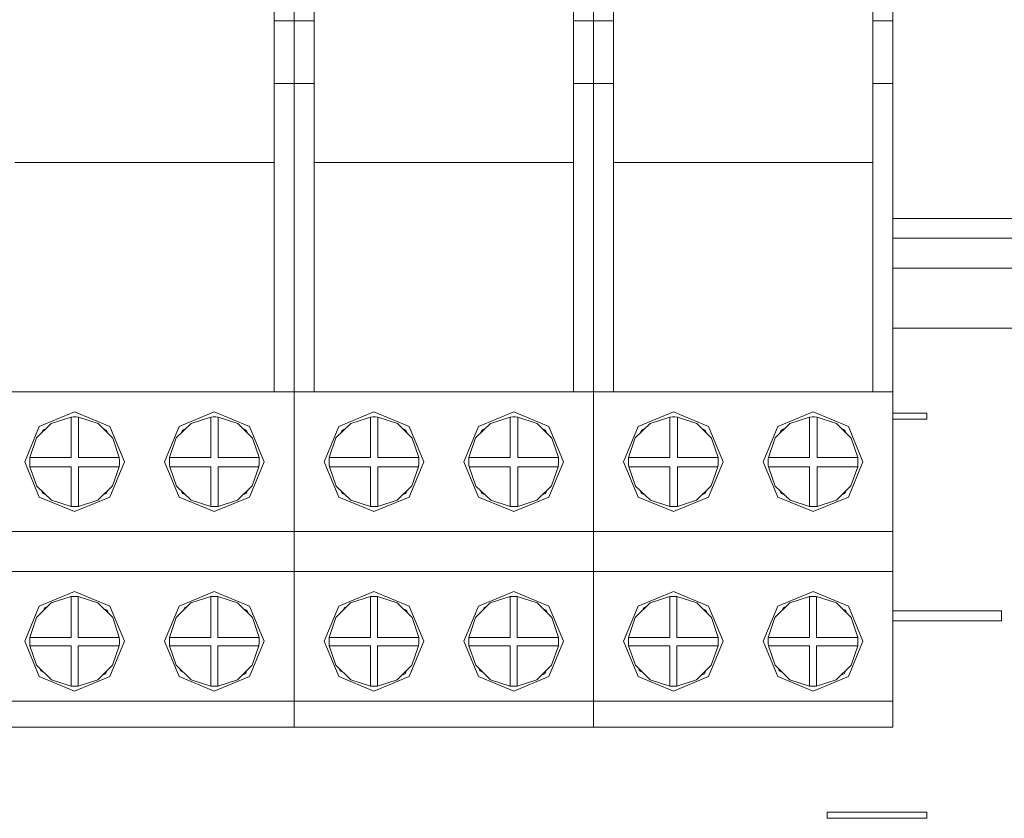
# Model space of a CAD drawing. Units: millimetres. Extents: x -1 to 5348, y 0 to 387.
# Drawn here: x 4751 to 4761, y 198 to 206 of the extents above; entities that cross this region are included whole.
import ezdxf

# ---------------------------------------------------------------- set-up
doc = ezdxf.new("R2010")
doc.units = ezdxf.units.MM
doc.layers.add('1 Основная', color=30, linetype='Continuous', lineweight=50)

msp = doc.modelspace()

# ---------------------------------------------------------------- linework, layer by layer
at = {"layer": '1 Основная', "linetype": 'Continuous', "lineweight": 0, "ltscale": 4}
for p, q in [((4753.7668, 209.1479), (4753.7668, 202.7442)), ((4756.7668, 209.1479), (4756.7668, 202.7442)), ((4754.1668, 209.056), (4754.1668, 202.7442)), ((4759.7668, 209.056), (4759.7668, 202.7442)), ((4753.7668, 206.4632), (4753.9668, 206.4632)), ((4753.9668, 206.4632), (4754.1668, 206.4632)), ((4756.7668, 206.4632), (4756.9668, 206.4632)), ((4756.9668, 206.4632), (4757.1668, 206.4632)), ((4759.7668, 206.4632), (4759.9668, 206.4632)), ((4753.7668, 205.8361), (4753.9668, 205.8361)), ((4753.7668, 205.8361), (4753.7668, 202.7442)), ((4753.9668, 205.8361), (4754.1668, 205.8361)), ((4754.1668, 202.7442), (4754.1668, 205.8361)), ((4756.7668, 205.8361), (4756.9668, 205.8361)), ((4756.7668, 205.8361), (4756.7668, 202.7442)), ((4756.9668, 205.8361), (4757.1668, 205.8361)), ((4757.1668, 202.7442), (4757.1668, 205.8361)), ((4759.7668, 205.8361), (4759.9668, 205.8361)), ((4759.7668, 205.8361), (4759.7668, 202.7442)), ((4751.1668, 205.0442), (4753.7668, 205.0442)), ((4754.1668, 205.0442), (4756.7668, 205.0442)), ((4757.1668, 205.0442), (4759.7668, 205.0442)), ((4759.9668, 204.4842), (4761.3668, 204.4842)), ((4759.9668, 204.2842), (4761.3668, 204.2842)), ((4759.9668, 203.9842), (4761.3668, 203.9842)), ((4759.9668, 203.3842), (4761.3668, 203.3842)), ((4750.9668, 202.7442), (4753.9668, 202.7442)), ((4753.9668, 202.7442), (4756.9668, 202.7442)), ((4756.9668, 202.7442), (4759.9668, 202.7442)), ((4751.4133, 202.3977), (4751.7668, 202.5442)), ((4751.5337, 202.4291), (4751.7319, 202.4928)), ((4751.7668, 202.5442), (4752.1204, 202.3977)), ((4751.7668, 202.4942), (4751.7819, 202.4939)), ((4751.7819, 202.4939), (4751.8069, 202.4924)), ((4751.8069, 202.4924), (4752.0028, 202.4273)), ((4752.8133, 202.3977), (4753.1668, 202.5442)), ((4752.9337, 202.4291), (4753.1319, 202.4928)), ((4753.1668, 202.5442), (4753.5204, 202.3977)), ((4753.1668, 202.4942), (4753.1819, 202.4939)), ((4753.1819, 202.4939), (4753.2069, 202.4924)), ((4753.2069, 202.4924), (4753.4028, 202.4273)), ((4754.4133, 202.3977), (4754.7668, 202.5442)), ((4754.5337, 202.4291), (4754.7319, 202.4928)), ((4754.7668, 202.5442), (4755.1204, 202.3977)), ((4754.7668, 202.4942), (4754.7819, 202.4939)), ((4754.7819, 202.4939), (4754.8069, 202.4924)), ((4754.8069, 202.4924), (4755.0028, 202.4273)), ((4755.8133, 202.3977), (4756.1668, 202.5442)), ((4755.9337, 202.4291), (4756.1319, 202.4928)), ((4756.1668, 202.5442), (4756.5204, 202.3977)), ((4756.1668, 202.4942), (4756.1819, 202.4939)), ((4756.1819, 202.4939), (4756.2069, 202.4924)), ((4756.2069, 202.4924), (4756.4028, 202.4273)), ((4757.4133, 202.3977), (4757.7668, 202.5442)), ((4757.5337, 202.4291), (4757.7319, 202.4928)), ((4757.7668, 202.5442), (4758.1204, 202.3977)), ((4757.7668, 202.4942), (4757.7819, 202.4939)), ((4757.7819, 202.4939), (4757.8069, 202.4924)), ((4757.8069, 202.4924), (4758.0028, 202.4273)), ((4758.8133, 202.3977), (4759.1668, 202.5442)), ((4758.9337, 202.4291), (4759.1319, 202.4928)), ((4759.1668, 202.5442), (4759.5204, 202.3977)), ((4759.1668, 202.4942), (4759.1819, 202.4939)), ((4759.1819, 202.4939), (4759.2069, 202.4924)), ((4759.2069, 202.4924), (4759.4028, 202.4273)), ((4759.9668, 202.53), (4760.3068, 202.53)), ((4759.9668, 202.47), (4760.3068, 202.47)), ((4760.3068, 202.47), (4760.3068, 202.53)), ((4751.3855, 202.2831), (4751.5337, 202.4291)), ((4751.4337, 202.3306), (4751.4486, 202.3624)), ((4751.4486, 202.3624), (4751.4812, 202.3774)), ((4752.0028, 202.4273), (4752.1491, 202.2816)), ((4752.053, 202.3774), (4752.085, 202.3624)), ((4752.085, 202.3624), (4752.1, 202.3306)), ((4752.7855, 202.2831), (4752.9337, 202.4291)), ((4752.8337, 202.3306), (4752.8486, 202.3624)), ((4752.8486, 202.3624), (4752.8812, 202.3774)), ((4753.4028, 202.4273), (4753.5491, 202.2816)), ((4753.453, 202.3774), (4753.485, 202.3624)), ((4753.485, 202.3624), (4753.5, 202.3306)), ((4754.3855, 202.2831), (4754.5337, 202.4291)), ((4754.4337, 202.3306), (4754.4486, 202.3624)), ((4754.4486, 202.3624), (4754.4812, 202.3774)), ((4755.0028, 202.4273), (4755.1491, 202.2816)), ((4755.053, 202.3774), (4755.085, 202.3624)), ((4755.085, 202.3624), (4755.1, 202.3306)), ((4755.7855, 202.2831), (4755.9337, 202.4291)), ((4755.8337, 202.3306), (4755.8486, 202.3624)), ((4755.8486, 202.3624), (4755.8812, 202.3774)), ((4756.4028, 202.4273), (4756.5491, 202.2816)), ((4756.453, 202.3774), (4756.485, 202.3624)), ((4756.485, 202.3624), (4756.5, 202.3306)), ((4757.3855, 202.2831), (4757.5337, 202.4291)), ((4757.4337, 202.3306), (4757.4486, 202.3624)), ((4757.4486, 202.3624), (4757.4812, 202.3774)), ((4758.0028, 202.4273), (4758.1491, 202.2816)), ((4758.053, 202.3774), (4758.085, 202.3624)), ((4758.085, 202.3624), (4758.1, 202.3306)), ((4758.7855, 202.2831), (4758.9337, 202.4291)), ((4758.8337, 202.3306), (4758.8486, 202.3624)), ((4758.8486, 202.3624), (4758.8812, 202.3774)), ((4759.4028, 202.4273), (4759.5491, 202.2816)), ((4759.453, 202.3774), (4759.485, 202.3624)), ((4759.485, 202.3624), (4759.5, 202.3306)), ((4752.1491, 202.2816), (4752.2149, 202.086)), ((4753.5491, 202.2816), (4753.6149, 202.086)), ((4755.1491, 202.2816), (4755.2149, 202.086)), ((4756.5491, 202.2816), (4756.6149, 202.086)), ((4758.1491, 202.2816), (4758.2149, 202.086)), ((4759.5491, 202.2816), (4759.6149, 202.086)), ((4751.317, 202.0581), (4751.3177, 202.0721)), ((4751.3177, 202.0721), (4751.3188, 202.086)), ((4752.2149, 202.086), (4752.2167, 202.055)), ((4752.717, 202.0581), (4752.7177, 202.0721)), ((4752.7177, 202.0721), (4752.7188, 202.086)), ((4753.6149, 202.086), (4753.6167, 202.055)), ((4754.317, 202.0581), (4754.3177, 202.0721)), ((4754.3177, 202.0721), (4754.3188, 202.086)), ((4755.2149, 202.086), (4755.2167, 202.055)), ((4755.717, 202.0581), (4755.7177, 202.0721)), ((4755.7177, 202.0721), (4755.7188, 202.086)), ((4756.6149, 202.086), (4756.6167, 202.055)), ((4757.317, 202.0581), (4757.3177, 202.0721)), ((4757.3177, 202.0721), (4757.3188, 202.086)), ((4758.2149, 202.086), (4758.2167, 202.055)), ((4758.717, 202.0581), (4758.7177, 202.0721)), ((4758.7177, 202.0721), (4758.7188, 202.086)), ((4759.6149, 202.086), (4759.6167, 202.055)), ((4751.317, 202.0581), (4751.3171, 202.0271)), ((4751.3171, 202.0271), (4751.3181, 202.0101)), ((4751.3181, 202.0101), (4751.3197, 201.9931)), ((4751.8069, 201.9931), (4752.2139, 201.9931)), ((4752.1457, 201.8015), (4752.2139, 201.9931)), ((4752.2139, 201.9931), (4752.2164, 202.024)), ((4752.2164, 202.024), (4752.2167, 202.055)), ((4752.2164, 202.024), (4752.2168, 202.0442)), ((4752.2167, 202.055), (4752.2168, 202.0442)), ((4752.717, 202.0581), (4752.7171, 202.0271)), ((4752.7171, 202.0271), (4752.7181, 202.0101)), ((4752.7181, 202.0101), (4752.7197, 201.9931)), ((4753.2069, 201.9931), (4753.6139, 201.9931)), ((4753.5457, 201.8015), (4753.6139, 201.9931)), ((4753.6139, 201.9931), (4753.6164, 202.024)), ((4753.6164, 202.024), (4753.6167, 202.055)), ((4753.6164, 202.024), (4753.6168, 202.0442)), ((4753.6167, 202.055), (4753.6168, 202.0442)), ((4754.317, 202.0581), (4754.3171, 202.0271)), ((4754.3171, 202.0271), (4754.3181, 202.0101)), ((4754.3181, 202.0101), (4754.3197, 201.9931)), ((4754.8069, 201.9931), (4755.2139, 201.9931)), ((4755.1457, 201.8015), (4755.2139, 201.9931)), ((4755.2139, 201.9931), (4755.2164, 202.024)), ((4755.2164, 202.024), (4755.2167, 202.055)), ((4755.2164, 202.024), (4755.2168, 202.0442)), ((4755.2167, 202.055), (4755.2168, 202.0442)), ((4755.717, 202.0581), (4755.7171, 202.0271)), ((4755.7171, 202.0271), (4755.7181, 202.0101)), ((4755.7181, 202.0101), (4755.7197, 201.9931)), ((4756.2069, 201.9931), (4756.6139, 201.9931)), ((4756.5457, 201.8015), (4756.6139, 201.9931)), ((4756.6139, 201.9931), (4756.6164, 202.024)), ((4756.6164, 202.024), (4756.6167, 202.055)), ((4756.6164, 202.024), (4756.6168, 202.0442)), ((4756.6167, 202.055), (4756.6168, 202.0442)), ((4757.317, 202.0581), (4757.3171, 202.0271)), ((4757.3171, 202.0271), (4757.3181, 202.0101)), ((4757.3181, 202.0101), (4757.3197, 201.9931)), ((4757.8069, 201.9931), (4758.2139, 201.9931)), ((4758.1457, 201.8015), (4758.2139, 201.9931)), ((4758.2139, 201.9931), (4758.2164, 202.024)), ((4758.2164, 202.024), (4758.2167, 202.055)), ((4758.2164, 202.024), (4758.2168, 202.0442)), ((4758.2167, 202.055), (4758.2168, 202.0442)), ((4758.717, 202.0581), (4758.7171, 202.0271)), ((4758.7171, 202.0271), (4758.7181, 202.0101)), ((4758.7181, 202.0101), (4758.7197, 201.9931)), ((4759.2069, 201.9931), (4759.6139, 201.9931)), ((4759.5457, 201.8015), (4759.6139, 201.9931)), ((4759.6139, 201.9931), (4759.6164, 202.024)), ((4759.6164, 202.024), (4759.6167, 202.055)), ((4759.6164, 202.024), (4759.6168, 202.0442)), ((4759.6167, 202.055), (4759.6168, 202.0442)), ((4751.3888, 201.8), (4751.5364, 201.6576)), ((4752.0002, 201.6594), (4752.1457, 201.8015)), ((4752.7888, 201.8), (4752.9364, 201.6576)), ((4753.4002, 201.6594), (4753.5457, 201.8015)), ((4754.3888, 201.8), (4754.5364, 201.6576)), ((4755.0002, 201.6594), (4755.1457, 201.8015)), ((4755.7888, 201.8), (4755.9364, 201.6576)), ((4756.4002, 201.6594), (4756.5457, 201.8015)), ((4757.3888, 201.8), (4757.5364, 201.6576)), ((4758.0002, 201.6594), (4758.1457, 201.8015)), ((4758.7888, 201.8), (4758.9364, 201.6576)), ((4759.4002, 201.6594), (4759.5457, 201.8015)), ((4751.4133, 201.6906), (4751.7668, 201.5442)), ((4751.4339, 201.7566), (4751.4486, 201.726)), ((4751.4486, 201.726), (4751.481, 201.7111)), ((4751.7668, 201.5442), (4752.1204, 201.6906)), ((4752.0531, 201.7111), (4752.085, 201.726)), ((4752.085, 201.726), (4752.0998, 201.7566)), ((4752.8133, 201.6906), (4753.1668, 201.5442)), ((4752.8339, 201.7566), (4752.8486, 201.726)), ((4752.8486, 201.726), (4752.881, 201.7111)), ((4753.1668, 201.5442), (4753.5204, 201.6906)), ((4753.4531, 201.7111), (4753.485, 201.726)), ((4753.485, 201.726), (4753.4998, 201.7566)), ((4754.4133, 201.6906), (4754.7668, 201.5442)), ((4754.4339, 201.7566), (4754.4486, 201.726)), ((4754.4486, 201.726), (4754.481, 201.7111)), ((4754.7668, 201.5442), (4755.1204, 201.6906)), ((4755.0531, 201.7111), (4755.085, 201.726)), ((4755.085, 201.726), (4755.0998, 201.7566)), ((4755.8133, 201.6906), (4756.1668, 201.5442)), ((4755.8339, 201.7566), (4755.8486, 201.726)), ((4755.8486, 201.726), (4755.881, 201.7111)), ((4756.1668, 201.5442), (4756.5204, 201.6906)), ((4756.4531, 201.7111), (4756.485, 201.726)), ((4756.485, 201.726), (4756.4998, 201.7566)), ((4757.4133, 201.6906), (4757.7668, 201.5442)), ((4757.4339, 201.7566), (4757.4486, 201.726)), ((4757.4486, 201.726), (4757.481, 201.7111)), ((4757.7668, 201.5442), (4758.1204, 201.6906)), ((4758.0531, 201.7111), (4758.085, 201.726)), ((4758.085, 201.726), (4758.0998, 201.7566)), ((4758.8133, 201.6906), (4759.1668, 201.5442)), ((4758.8339, 201.7566), (4758.8486, 201.726)), ((4758.8486, 201.726), (4758.881, 201.7111)), ((4759.1668, 201.5442), (4759.5204, 201.6906)), ((4759.4531, 201.7111), (4759.485, 201.726)), ((4759.485, 201.726), (4759.4998, 201.7566)), ((4751.5364, 201.6576), (4751.7319, 201.5955)), ((4751.7668, 201.5942), (4751.7819, 201.5944)), ((4751.7819, 201.5944), (4751.8069, 201.596)), ((4752.9364, 201.6576), (4753.1319, 201.5955)), ((4753.1668, 201.5942), (4753.1819, 201.5944)), ((4753.1819, 201.5944), (4753.2069, 201.596)), ((4754.5364, 201.6576), (4754.7319, 201.5955)), ((4754.7668, 201.5942), (4754.7819, 201.5944)), ((4754.7819, 201.5944), (4754.8069, 201.596)), ((4755.9364, 201.6576), (4756.1319, 201.5955)), ((4756.1668, 201.5942), (4756.1819, 201.5944)), ((4756.1819, 201.5944), (4756.2069, 201.596)), ((4757.5364, 201.6576), (4757.7319, 201.5955)), ((4757.7668, 201.5942), (4757.7819, 201.5944)), ((4757.7819, 201.5944), (4757.8069, 201.596)), ((4758.9364, 201.6576), (4759.1319, 201.5955)), ((4759.1668, 201.5942), (4759.1819, 201.5944)), ((4759.1819, 201.5944), (4759.2069, 201.596)), ((4750.9668, 201.3442), (4753.9668, 201.3442)), ((4753.9668, 201.3442), (4756.9668, 201.3442)), ((4753.9668, 201.3442), (4753.9668, 200.9442)), ((4756.9668, 201.3442), (4756.9668, 200.9442)), ((4756.9668, 201.3442), (4759.9668, 201.3442)), ((4750.9668, 200.9442), (4753.9668, 200.9442)), ((4751.3668, 200.9442), (4752.0668, 200.9442)), ((4753.9668, 200.9442), (4756.9668, 200.9442)), ((4754.3668, 200.9442), (4755.0668, 200.9442)), ((4756.9668, 200.9442), (4759.9668, 200.9442)), ((4757.3668, 200.9442), (4758.0668, 200.9442)), ((4751.4133, 200.5977), (4751.7668, 200.7442)), ((4751.5329, 200.6286), (4751.7319, 200.6928)), ((4751.7552, 200.694), (4751.7786, 200.694)), ((4751.7668, 200.7442), (4752.1204, 200.5977)), ((4751.7863, 200.6938), (4751.802, 200.6928)), ((4751.802, 200.6928), (4752.0008, 200.6286)), ((4752.8133, 200.5977), (4753.1668, 200.7442)), ((4752.9329, 200.6286), (4753.1319, 200.6928)), ((4753.1552, 200.694), (4753.1786, 200.694)), ((4753.1668, 200.7442), (4753.5204, 200.5977)), ((4753.1863, 200.6938), (4753.202, 200.6928)), ((4753.202, 200.6928), (4753.4008, 200.6286)), ((4754.4133, 200.5977), (4754.7668, 200.7442)), ((4754.5329, 200.6286), (4754.7319, 200.6928)), ((4754.7552, 200.694), (4754.7786, 200.694)), ((4754.7668, 200.7442), (4755.1204, 200.5977)), ((4754.7863, 200.6938), (4754.802, 200.6928)), ((4754.802, 200.6928), (4755.0008, 200.6286)), ((4755.8133, 200.5977), (4756.1668, 200.7442)), ((4755.9329, 200.6286), (4756.1319, 200.6928)), ((4756.1552, 200.694), (4756.1786, 200.694)), ((4756.1668, 200.7442), (4756.5204, 200.5977)), ((4756.1863, 200.6938), (4756.202, 200.6928)), ((4756.202, 200.6928), (4756.4008, 200.6286)), ((4757.4133, 200.5977), (4757.7668, 200.7442)), ((4757.5329, 200.6286), (4757.7319, 200.6928)), ((4757.7552, 200.694), (4757.7786, 200.694)), ((4757.7668, 200.7442), (4758.1204, 200.5977)), ((4757.7863, 200.6938), (4757.802, 200.6928)), ((4757.802, 200.6928), (4758.0008, 200.6286)), ((4758.8133, 200.5977), (4759.1668, 200.7442)), ((4758.9329, 200.6286), (4759.1319, 200.6928)), ((4759.1552, 200.694), (4759.1786, 200.694)), ((4759.1668, 200.7442), (4759.5204, 200.5977)), ((4759.1863, 200.6938), (4759.202, 200.6928)), ((4759.202, 200.6928), (4759.4008, 200.6286)), ((4751.2668, 200.2442), (4751.4133, 200.5977)), ((4751.3845, 200.4815), (4751.5329, 200.6286)), ((4751.47, 200.5824), (4751.4984, 200.5944)), ((4752.0008, 200.6286), (4752.1492, 200.4814)), ((4752.7845, 200.4815), (4752.9329, 200.6286)), ((4752.87, 200.5824), (4752.8984, 200.5944)), ((4753.4008, 200.6286), (4753.5492, 200.4814)), ((4754.2668, 200.2442), (4754.4133, 200.5977)), ((4754.3845, 200.4815), (4754.5329, 200.6286)), ((4754.47, 200.5824), (4754.4984, 200.5944)), ((4755.0008, 200.6286), (4755.1492, 200.4814)), ((4755.7845, 200.4815), (4755.9329, 200.6286)), ((4755.87, 200.5824), (4755.8984, 200.5944)), ((4756.4008, 200.6286), (4756.5492, 200.4814)), ((4757.2668, 200.2442), (4757.4133, 200.5977)), ((4757.3845, 200.4815), (4757.5329, 200.6286)), ((4757.47, 200.5824), (4757.4984, 200.5944)), ((4758.0008, 200.6286), (4758.1492, 200.4814)), ((4758.7845, 200.4815), (4758.9329, 200.6286)), ((4758.87, 200.5824), (4758.8984, 200.5944)), ((4759.4008, 200.6286), (4759.5492, 200.4814)), ((4751.4536, 200.55), (4751.47, 200.5824)), ((4752.0588, 200.5711), (4752.0918, 200.5554)), ((4752.0918, 200.5554), (4752.1059, 200.5244)), ((4752.8536, 200.55), (4752.87, 200.5824)), ((4753.4588, 200.5711), (4753.4918, 200.5554)), ((4753.4918, 200.5554), (4753.5059, 200.5244)), ((4754.4536, 200.55), (4754.47, 200.5824)), ((4755.0588, 200.5711), (4755.0918, 200.5554)), ((4755.0918, 200.5554), (4755.1059, 200.5244)), ((4755.8536, 200.55), (4755.87, 200.5824)), ((4756.4588, 200.5711), (4756.4918, 200.5554)), ((4756.4918, 200.5554), (4756.5059, 200.5244)), ((4757.4536, 200.55), (4757.47, 200.5824)), ((4758.0588, 200.5711), (4758.0918, 200.5554)), ((4758.0918, 200.5554), (4758.1059, 200.5244)), ((4758.8536, 200.55), (4758.87, 200.5824)), ((4759.4588, 200.5711), (4759.4918, 200.5554)), ((4759.4918, 200.5554), (4759.5059, 200.5244)), ((4759.9668, 200.55), (4761.0568, 200.55)), ((4761.0568, 200.45), (4761.0568, 200.55)), ((4752.1492, 200.4814), (4752.2151, 200.2832)), ((4753.5492, 200.4814), (4753.6151, 200.2832)), ((4755.1492, 200.4814), (4755.2151, 200.2832)), ((4756.5492, 200.4814), (4756.6151, 200.2832)), ((4758.1492, 200.4814), (4758.2151, 200.2832)), ((4759.5492, 200.4814), (4759.6151, 200.2832)), ((4759.9668, 200.45), (4761.0568, 200.45)), ((4751.2668, 200.2442), (4751.4133, 199.8906)), ((4751.3171, 200.2276), (4751.3185, 200.2832)), ((4751.3171, 200.2276), (4751.319, 200.1998)), ((4751.802, 200.1998), (4752.2146, 200.1998)), ((4752.1473, 200.0039), (4752.2146, 200.1998)), ((4752.2146, 200.1998), (4752.2165, 200.2276)), ((4752.2151, 200.2832), (4752.2167, 200.2554)), ((4752.2165, 200.2276), (4752.2167, 200.2554)), ((4752.2165, 200.2276), (4752.2168, 200.2442)), ((4752.2167, 200.2554), (4752.2168, 200.2442)), ((4752.7171, 200.2276), (4752.7185, 200.2832)), ((4752.7171, 200.2276), (4752.719, 200.1998)), ((4753.202, 200.1998), (4753.6146, 200.1998)), ((4753.5473, 200.0039), (4753.6146, 200.1998)), ((4753.6146, 200.1998), (4753.6165, 200.2276)), ((4753.6151, 200.2832), (4753.6167, 200.2554)), ((4753.6165, 200.2276), (4753.6167, 200.2554)), ((4753.6165, 200.2276), (4753.6168, 200.2442)), ((4753.6167, 200.2554), (4753.6168, 200.2442)), ((4754.2668, 200.2442), (4754.4133, 199.8906)), ((4754.3171, 200.2276), (4754.3185, 200.2832)), ((4754.3171, 200.2276), (4754.319, 200.1998)), ((4754.802, 200.1998), (4755.2146, 200.1998)), ((4755.1473, 200.0039), (4755.2146, 200.1998)), ((4755.2146, 200.1998), (4755.2165, 200.2276)), ((4755.2151, 200.2832), (4755.2167, 200.2554)), ((4755.2165, 200.2276), (4755.2167, 200.2554)), ((4755.2165, 200.2276), (4755.2168, 200.2442)), ((4755.2167, 200.2554), (4755.2168, 200.2442)), ((4755.7171, 200.2276), (4755.7185, 200.2832)), ((4755.7171, 200.2276), (4755.719, 200.1998)), ((4756.202, 200.1998), (4756.6146, 200.1998)), ((4756.5473, 200.0039), (4756.6146, 200.1998)), ((4756.6146, 200.1998), (4756.6165, 200.2276)), ((4756.6151, 200.2832), (4756.6167, 200.2554)), ((4756.6165, 200.2276), (4756.6167, 200.2554)), ((4756.6165, 200.2276), (4756.6168, 200.2442)), ((4756.6167, 200.2554), (4756.6168, 200.2442)), ((4757.2668, 200.2442), (4757.4133, 199.8906)), ((4757.3171, 200.2276), (4757.3185, 200.2832)), ((4757.3171, 200.2276), (4757.319, 200.1998)), ((4757.802, 200.1998), (4758.2146, 200.1998)), ((4758.1473, 200.0039), (4758.2146, 200.1998)), ((4758.2146, 200.1998), (4758.2165, 200.2276)), ((4758.2151, 200.2832), (4758.2167, 200.2554)), ((4758.2165, 200.2276), (4758.2167, 200.2554)), ((4758.2165, 200.2276), (4758.2168, 200.2442)), ((4758.2167, 200.2554), (4758.2168, 200.2442)), ((4758.7171, 200.2276), (4758.7185, 200.2832)), ((4758.7171, 200.2276), (4758.719, 200.1998)), ((4759.202, 200.1998), (4759.6146, 200.1998)), ((4759.5473, 200.0039), (4759.6146, 200.1998)), ((4759.6146, 200.1998), (4759.6165, 200.2276)), ((4759.6151, 200.2832), (4759.6167, 200.2554)), ((4759.6165, 200.2276), (4759.6167, 200.2554)), ((4759.6165, 200.2276), (4759.6168, 200.2442)), ((4759.6167, 200.2554), (4759.6168, 200.2442)), ((4751.3864, 200.0038), (4751.5345, 199.8588)), ((4751.9992, 199.8589), (4752.1473, 200.0039)), ((4752.7864, 200.0038), (4752.9345, 199.8588)), ((4753.3992, 199.8589), (4753.5473, 200.0039)), ((4754.3864, 200.0038), (4754.5345, 199.8588)), ((4754.9992, 199.8589), (4755.1473, 200.0039)), ((4755.7864, 200.0038), (4755.9345, 199.8588)), ((4756.3992, 199.8589), (4756.5473, 200.0039)), ((4757.3864, 200.0038), (4757.5345, 199.8588)), ((4757.9992, 199.8589), (4758.1473, 200.0039)), ((4758.7864, 200.0038), (4758.9345, 199.8588)), ((4759.3992, 199.8589), (4759.5473, 200.0039)), ((4751.4172, 199.9737), (4751.4286, 199.9473)), ((4751.4286, 199.9473), (4751.4602, 199.9315)), ((4752.0463, 199.905), (4752.078, 199.9192)), ((4752.078, 199.9192), (4752.0937, 199.9514)), ((4752.8172, 199.9737), (4752.8286, 199.9473)), ((4752.8286, 199.9473), (4752.8602, 199.9315)), ((4753.4463, 199.905), (4753.478, 199.9192)), ((4753.478, 199.9192), (4753.4937, 199.9514)), ((4754.4172, 199.9737), (4754.4286, 199.9473)), ((4754.4286, 199.9473), (4754.4602, 199.9315)), ((4755.0463, 199.905), (4755.078, 199.9192)), ((4755.078, 199.9192), (4755.0937, 199.9514)), ((4755.8172, 199.9737), (4755.8286, 199.9473)), ((4755.8286, 199.9473), (4755.8602, 199.9315)), ((4756.4463, 199.905), (4756.478, 199.9192)), ((4756.478, 199.9192), (4756.4937, 199.9514)), ((4757.4172, 199.9737), (4757.4286, 199.9473)), ((4757.4286, 199.9473), (4757.4602, 199.9315)), ((4758.0463, 199.905), (4758.078, 199.9192)), ((4758.078, 199.9192), (4758.0937, 199.9514)), ((4758.8172, 199.9737), (4758.8286, 199.9473)), ((4758.8286, 199.9473), (4758.8602, 199.9315)), ((4759.4463, 199.905), (4759.478, 199.9192)), ((4759.478, 199.9192), (4759.4937, 199.9514)), ((4751.4133, 199.8906), (4751.7668, 199.7442)), ((4751.5345, 199.8588), (4751.7319, 199.7955)), ((4751.7668, 199.7442), (4752.1204, 199.8906)), ((4752.8133, 199.8906), (4753.1668, 199.7442)), ((4752.9345, 199.8588), (4753.1319, 199.7955)), ((4753.1668, 199.7442), (4753.5204, 199.8906)), ((4754.4133, 199.8906), (4754.7668, 199.7442)), ((4754.5345, 199.8588), (4754.7319, 199.7955)), ((4754.7668, 199.7442), (4755.1204, 199.8906)), ((4755.8133, 199.8906), (4756.1668, 199.7442)), ((4755.9345, 199.8588), (4756.1319, 199.7955)), ((4756.1668, 199.7442), (4756.5204, 199.8906)), ((4757.4133, 199.8906), (4757.7668, 199.7442)), ((4757.5345, 199.8588), (4757.7319, 199.7955)), ((4757.7668, 199.7442), (4758.1204, 199.8906)), ((4758.8133, 199.8906), (4759.1668, 199.7442)), ((4758.9345, 199.8588), (4759.1319, 199.7955)), ((4759.1668, 199.7442), (4759.5204, 199.8906)), ((4751.7319, 199.7955), (4751.7473, 199.7946)), ((4751.7786, 199.7943), (4751.802, 199.7956)), ((4753.1319, 199.7955), (4753.1473, 199.7946)), ((4753.1786, 199.7943), (4753.202, 199.7956)), ((4754.7319, 199.7955), (4754.7473, 199.7946)), ((4754.7786, 199.7943), (4754.802, 199.7956)), ((4756.1319, 199.7955), (4756.1473, 199.7946)), ((4756.1786, 199.7943), (4756.202, 199.7956)), ((4757.7319, 199.7955), (4757.7473, 199.7946)), ((4757.7786, 199.7943), (4757.802, 199.7956)), ((4759.1319, 199.7955), (4759.1473, 199.7946)), ((4759.1786, 199.7943), (4759.202, 199.7956)), ((4750.9668, 199.3842), (4753.9668, 199.3842)), ((4752.0668, 199.3842), (4753.9668, 199.3842)), ((4753.9668, 199.3842), (4756.9668, 199.3842)), ((4755.0668, 199.3842), (4756.9668, 199.3842)), ((4756.9668, 199.3842), (4759.9668, 199.3842)), ((4758.0668, 199.3842), (4759.9668, 199.3842)), ((4759.3068, 198.53), (4760.3068, 198.53)), ((4760.3068, 198.47), (4760.3068, 198.53))]:
    msp.add_line(p, q, dxfattribs=at)
for points in [[(4753.9668, 214.3842), (4753.9668, 205.8361), (4753.9668, 199.3842)], [(4759.9668, 214.3842), (4759.9668, 205.8361), (4759.9668, 199.3842)], [(4753.9668, 210.9442), (4753.9668, 205.8361), (4753.9668, 199.6442)], [(4756.9668, 210.9442), (4756.9668, 205.8361), (4756.9668, 199.6442)], [(4756.9668, 199.3842), (4756.9668, 205.8361), (4756.9668, 208.3229), (4756.9668, 210.1543)], [(4757.1668, 202.7442), (4757.1668, 209.1479), (4759.7668, 209.1479)], [(4751.7319, 202.086), (4751.7319, 202.4928), (4751.7569, 202.4941)], [(4751.7819, 202.4939), (4751.7569, 202.4941), (4751.7668, 202.4942)], [(4751.8069, 202.4924), (4751.8069, 202.086), (4752.2149, 202.086)], [(4753.1319, 202.086), (4753.1319, 202.4928), (4753.1569, 202.4941)], [(4753.1819, 202.4939), (4753.1569, 202.4941), (4753.1668, 202.4942)], [(4753.2069, 202.4924), (4753.2069, 202.086), (4753.6149, 202.086)], [(4754.7319, 202.086), (4754.7319, 202.4928), (4754.7569, 202.4941)], [(4754.7819, 202.4939), (4754.7569, 202.4941), (4754.7668, 202.4942)], [(4754.8069, 202.4924), (4754.8069, 202.086), (4755.2149, 202.086)], [(4756.1319, 202.086), (4756.1319, 202.4928), (4756.1569, 202.4941)], [(4756.1819, 202.4939), (4756.1569, 202.4941), (4756.1668, 202.4942)], [(4756.2069, 202.4924), (4756.2069, 202.086), (4756.6149, 202.086)], [(4757.7319, 202.086), (4757.7319, 202.4928), (4757.7569, 202.4941)], [(4757.7819, 202.4939), (4757.7569, 202.4941), (4757.7668, 202.4942)], [(4757.8069, 202.4924), (4757.8069, 202.086), (4758.2149, 202.086)], [(4759.1319, 202.086), (4759.1319, 202.4928), (4759.1569, 202.4941)], [(4759.1819, 202.4939), (4759.1569, 202.4941), (4759.1668, 202.4942)], [(4759.2069, 202.4924), (4759.2069, 202.086), (4759.6149, 202.086)], [(4751.4133, 201.6906), (4751.2668, 202.0442), (4751.4133, 202.3977)], [(4752.1204, 202.3977), (4752.2668, 202.0442), (4752.1204, 201.6906)], [(4752.8133, 201.6906), (4752.6668, 202.0442), (4752.8133, 202.3977)], [(4753.5204, 202.3977), (4753.6668, 202.0442), (4753.5204, 201.6906)], [(4754.4133, 201.6906), (4754.2668, 202.0442), (4754.4133, 202.3977)], [(4755.1204, 202.3977), (4755.2668, 202.0442), (4755.1204, 201.6906)], [(4755.8133, 201.6906), (4755.6668, 202.0442), (4755.8133, 202.3977)], [(4756.5204, 202.3977), (4756.6668, 202.0442), (4756.5204, 201.6906)], [(4757.4133, 201.6906), (4757.2668, 202.0442), (4757.4133, 202.3977)], [(4758.1204, 202.3977), (4758.2668, 202.0442), (4758.1204, 201.6906)], [(4758.8133, 201.6906), (4758.6668, 202.0442), (4758.8133, 202.3977)], [(4759.5204, 202.3977), (4759.6668, 202.0442), (4759.5204, 201.6906)], [(4751.3855, 202.2831), (4751.3188, 202.086), (4751.7319, 202.086)], [(4752.7855, 202.2831), (4752.7188, 202.086), (4753.1319, 202.086)], [(4754.3855, 202.2831), (4754.3188, 202.086), (4754.7319, 202.086)], [(4755.7855, 202.2831), (4755.7188, 202.086), (4756.1319, 202.086)], [(4757.3855, 202.2831), (4757.3188, 202.086), (4757.7319, 202.086)], [(4758.7855, 202.2831), (4758.7188, 202.086), (4759.1319, 202.086)], [(4751.3888, 201.8), (4751.3197, 201.9931), (4751.7319, 201.9931)], [(4751.7569, 201.5943), (4751.7319, 201.5955), (4751.7319, 201.9931)], [(4751.8069, 201.9931), (4751.8069, 201.596), (4752.0002, 201.6594)], [(4752.7888, 201.8), (4752.7197, 201.9931), (4753.1319, 201.9931)], [(4753.1569, 201.5943), (4753.1319, 201.5955), (4753.1319, 201.9931)], [(4753.2069, 201.9931), (4753.2069, 201.596), (4753.4002, 201.6594)], [(4754.3888, 201.8), (4754.3197, 201.9931), (4754.7319, 201.9931)], [(4754.7569, 201.5943), (4754.7319, 201.5955), (4754.7319, 201.9931)], [(4754.8069, 201.9931), (4754.8069, 201.596), (4755.0002, 201.6594)], [(4755.7888, 201.8), (4755.7197, 201.9931), (4756.1319, 201.9931)], [(4756.1569, 201.5943), (4756.1319, 201.5955), (4756.1319, 201.9931)], [(4756.2069, 201.9931), (4756.2069, 201.596), (4756.4002, 201.6594)], [(4757.3888, 201.8), (4757.3197, 201.9931), (4757.7319, 201.9931)], [(4757.7569, 201.5943), (4757.7319, 201.5955), (4757.7319, 201.9931)], [(4757.8069, 201.9931), (4757.8069, 201.596), (4758.0002, 201.6594)], [(4758.7888, 201.8), (4758.7197, 201.9931), (4759.1319, 201.9931)], [(4759.1569, 201.5943), (4759.1319, 201.5955), (4759.1319, 201.9931)], [(4759.2069, 201.9931), (4759.2069, 201.596), (4759.4002, 201.6594)], [(4751.7668, 201.5942), (4751.7569, 201.5943), (4751.7819, 201.5944)], [(4753.1668, 201.5942), (4753.1569, 201.5943), (4753.1819, 201.5944)], [(4754.7668, 201.5942), (4754.7569, 201.5943), (4754.7819, 201.5944)], [(4756.1668, 201.5942), (4756.1569, 201.5943), (4756.1819, 201.5944)], [(4757.7668, 201.5942), (4757.7569, 201.5943), (4757.7819, 201.5944)], [(4759.1668, 201.5942), (4759.1569, 201.5943), (4759.1819, 201.5944)], [(4751.7319, 200.2832), (4751.7319, 200.6928), (4751.7552, 200.694)], [(4751.802, 200.6928), (4751.7786, 200.694), (4751.7863, 200.6938)], [(4751.802, 200.6928), (4751.802, 200.2832), (4752.2151, 200.2832)], [(4753.1319, 200.2832), (4753.1319, 200.6928), (4753.1552, 200.694)], [(4753.202, 200.6928), (4753.1786, 200.694), (4753.1863, 200.6938)], [(4753.202, 200.6928), (4753.202, 200.2832), (4753.6151, 200.2832)], [(4754.7319, 200.2832), (4754.7319, 200.6928), (4754.7552, 200.694)], [(4754.802, 200.6928), (4754.7786, 200.694), (4754.7863, 200.6938)], [(4754.802, 200.6928), (4754.802, 200.2832), (4755.2151, 200.2832)], [(4756.1319, 200.2832), (4756.1319, 200.6928), (4756.1552, 200.694)], [(4756.202, 200.6928), (4756.1786, 200.694), (4756.1863, 200.6938)], [(4756.202, 200.6928), (4756.202, 200.2832), (4756.6151, 200.2832)], [(4757.7319, 200.2832), (4757.7319, 200.6928), (4757.7552, 200.694)], [(4757.802, 200.6928), (4757.7786, 200.694), (4757.7863, 200.6938)], [(4757.802, 200.6928), (4757.802, 200.2832), (4758.2151, 200.2832)], [(4759.1319, 200.2832), (4759.1319, 200.6928), (4759.1552, 200.694)], [(4759.202, 200.6928), (4759.1786, 200.694), (4759.1863, 200.6938)], [(4759.202, 200.6928), (4759.202, 200.2832), (4759.6151, 200.2832)], [(4752.1204, 200.5977), (4752.2668, 200.2442), (4752.1204, 199.8906)], [(4752.8133, 199.8906), (4752.6668, 200.2442), (4752.8133, 200.5977)], [(4753.5204, 200.5977), (4753.6668, 200.2442), (4753.5204, 199.8906)], [(4755.1204, 200.5977), (4755.2668, 200.2442), (4755.1204, 199.8906)], [(4755.8133, 199.8906), (4755.6668, 200.2442), (4755.8133, 200.5977)], [(4756.5204, 200.5977), (4756.6668, 200.2442), (4756.5204, 199.8906)], [(4758.1204, 200.5977), (4758.2668, 200.2442), (4758.1204, 199.8906)], [(4758.8133, 199.8906), (4758.6668, 200.2442), (4758.8133, 200.5977)], [(4759.5204, 200.5977), (4759.6668, 200.2442), (4759.5204, 199.8906)], [(4751.3845, 200.4815), (4751.3185, 200.2832), (4751.7319, 200.2832)], [(4752.7845, 200.4815), (4752.7185, 200.2832), (4753.1319, 200.2832)], [(4754.3845, 200.4815), (4754.3185, 200.2832), (4754.7319, 200.2832)], [(4755.7845, 200.4815), (4755.7185, 200.2832), (4756.1319, 200.2832)], [(4757.3845, 200.4815), (4757.3185, 200.2832), (4757.7319, 200.2832)], [(4758.7845, 200.4815), (4758.7185, 200.2832), (4759.1319, 200.2832)], [(4751.3864, 200.0038), (4751.319, 200.1998), (4751.7319, 200.1998)], [(4751.7552, 199.7943), (4751.7319, 199.7955), (4751.7319, 200.1998)], [(4751.802, 200.1998), (4751.802, 199.7956), (4751.9992, 199.8589)], [(4752.7864, 200.0038), (4752.719, 200.1998), (4753.1319, 200.1998)], [(4753.1552, 199.7943), (4753.1319, 199.7955), (4753.1319, 200.1998)], [(4753.202, 200.1998), (4753.202, 199.7956), (4753.3992, 199.8589)], [(4754.3864, 200.0038), (4754.319, 200.1998), (4754.7319, 200.1998)], [(4754.7552, 199.7943), (4754.7319, 199.7955), (4754.7319, 200.1998)], [(4754.802, 200.1998), (4754.802, 199.7956), (4754.9992, 199.8589)], [(4755.7864, 200.0038), (4755.719, 200.1998), (4756.1319, 200.1998)], [(4756.1552, 199.7943), (4756.1319, 199.7955), (4756.1319, 200.1998)], [(4756.202, 200.1998), (4756.202, 199.7956), (4756.3992, 199.8589)], [(4757.3864, 200.0038), (4757.319, 200.1998), (4757.7319, 200.1998)], [(4757.7552, 199.7943), (4757.7319, 199.7955), (4757.7319, 200.1998)], [(4757.802, 200.1998), (4757.802, 199.7956), (4757.9992, 199.8589)], [(4758.7864, 200.0038), (4758.719, 200.1998), (4759.1319, 200.1998)], [(4759.1552, 199.7943), (4759.1319, 199.7955), (4759.1319, 200.1998)], [(4759.202, 200.1998), (4759.202, 199.7956), (4759.3992, 199.8589)], [(4751.7473, 199.7946), (4751.7552, 199.7943), (4751.7786, 199.7943)], [(4753.1473, 199.7946), (4753.1552, 199.7943), (4753.1786, 199.7943)], [(4754.7473, 199.7946), (4754.7552, 199.7943), (4754.7786, 199.7943)], [(4756.1473, 199.7946), (4756.1552, 199.7943), (4756.1786, 199.7943)], [(4757.7473, 199.7946), (4757.7552, 199.7943), (4757.7786, 199.7943)], [(4759.1473, 199.7946), (4759.1552, 199.7943), (4759.1786, 199.7943)], [(4751.3668, 199.3842), (4750.9668, 199.3842), (4750.9668, 199.6442), (4753.9668, 199.6442)], [(4754.3668, 199.3842), (4753.9668, 199.3842), (4753.9668, 199.6442), (4756.9668, 199.6442)], [(4757.3668, 199.3842), (4756.9668, 199.3842), (4756.9668, 199.6442), (4759.9668, 199.6442)], [(4759.3068, 198.53), (4759.3068, 198.47), (4760.3068, 198.47)]]:
    msp.add_lwpolyline(points, dxfattribs=at)

doc.saveas('drawing.dxf')
